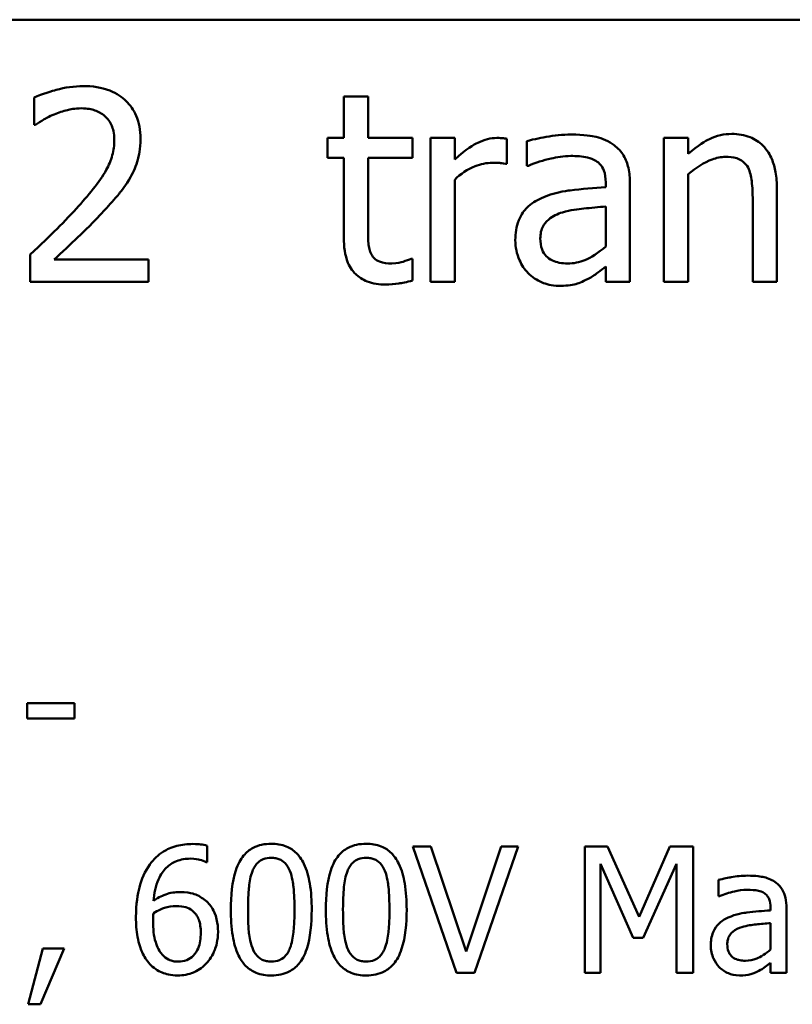
# Model space of a CAD drawing. Units: inches. Extents: x 0.05 to 2.15, y 0 to 1.67.
# Drawn here: x 1.72 to 1.77, y 0.48 to 0.55 of the extents above; entities that cross this region are included whole.
import ezdxf

# ---------------------------------------------------------------- set-up
doc = ezdxf.new("R2010")
doc.units = ezdxf.units.IN
doc.header["$LTSCALE"] = 0.1
doc.header["$MEASUREMENT"] = 0
doc.layers.add('Visible (ANSI)', color=7, linetype='Continuous', lineweight=50)

msp = doc.modelspace()

# ---------------------------------------------------------------- linework, layer by layer
at = {"layer": 'Visible (ANSI)'}
for p, q in [((1.408864, 0.547629), (2.05153, 0.547629)), ((1.718614, 0.542211), (1.718614, 0.540309)), ((1.741834, 0.542276), (1.740148, 0.542276)), ((1.740148, 0.542276), (1.740148, 0.539402)), ((1.741834, 0.539402), (1.741834, 0.542276)), ((1.718614, 0.540309), (1.718711, 0.540309)), ((1.740148, 0.539402), (1.739014, 0.539402)), ((1.739014, 0.539402), (1.739014, 0.538008)), ((1.744935, 0.539402), (1.741834, 0.539402)), ((1.744935, 0.538008), (1.744935, 0.539402)), ((1.747863, 0.539402), (1.746177, 0.539402)), ((1.746177, 0.539402), (1.746177, 0.529396)), ((1.747863, 0.53791), (1.747863, 0.539402)), ((1.751483, 0.537597), (1.751483, 0.539348)), ((1.752887, 0.539185), (1.752887, 0.537467)), ((1.764103, 0.539402), (1.762417, 0.539402)), ((1.762417, 0.539402), (1.762417, 0.529396)), ((1.764103, 0.538289), (1.764103, 0.539402)), ((1.739014, 0.538008), (1.740148, 0.538008)), ((1.740148, 0.538008), (1.740148, 0.532465)), ((1.741834, 0.533243), (1.741834, 0.538008)), ((1.741834, 0.538008), (1.744935, 0.538008)), ((1.751396, 0.537597), (1.751483, 0.537597)), ((1.752887, 0.537467), (1.752984, 0.537467)), ((1.747863, 0.529396), (1.747863, 0.536495)), ((1.764103, 0.529396), (1.764103, 0.536873)), ((1.758365, 0.536301), (1.758365, 0.535976)), ((1.760051, 0.529396), (1.760051, 0.536236)), ((1.770272, 0.529396), (1.770272, 0.53589)), ((1.768587, 0.535101), (1.768587, 0.529396)), ((1.758365, 0.534637), (1.758365, 0.53186)), ((1.718333, 0.531287), (1.718333, 0.529396)), ((1.726555, 0.530941), (1.720008, 0.530941)), ((1.726555, 0.529396), (1.726555, 0.530941)), ((1.744935, 0.530995), (1.744838, 0.530995)), ((1.744935, 0.529483), (1.744935, 0.530995)), ((1.758365, 0.530455), (1.758365, 0.529396)), ((1.718333, 0.529396), (1.726555, 0.529396)), ((1.746177, 0.529396), (1.747863, 0.529396)), ((1.758365, 0.529396), (1.760051, 0.529396)), ((1.762417, 0.529396), (1.764103, 0.529396)), ((1.768587, 0.529396), (1.770272, 0.529396)), ((1.718131, 0.500078), (1.718131, 0.499024)), ((1.721411, 0.500078), (1.718131, 0.500078)), ((1.721411, 0.499024), (1.721411, 0.500078)), ((1.718131, 0.499024), (1.721411, 0.499024)), ((1.730637, 0.48903), (1.730637, 0.490164)), ((1.746212, 0.490121), (1.744957, 0.490121)), ((1.744957, 0.490121), (1.747988, 0.481321)), ((1.748651, 0.482811), (1.746212, 0.490121)), ((1.75109, 0.490121), (1.748651, 0.482811)), ((1.74925, 0.481321), (1.752281, 0.490121)), ((1.752281, 0.490121), (1.75109, 0.490121)), ((1.756902, 0.490121), (1.756902, 0.481321)), ((1.758499, 0.490121), (1.756902, 0.490121)), ((1.760696, 0.485222), (1.758499, 0.490121)), ((1.762821, 0.490121), (1.760696, 0.485222)), ((1.764447, 0.490121), (1.762821, 0.490121)), ((1.764447, 0.481321), (1.764447, 0.490121)), ((1.730587, 0.48903), (1.730637, 0.48903)), ((1.757993, 0.481321), (1.757993, 0.488901)), ((1.757993, 0.488901), (1.760268, 0.483745)), ((1.760981, 0.483745), (1.763277, 0.488901)), ((1.763277, 0.488901), (1.763277, 0.481321)), ((1.766208, 0.487782), (1.766208, 0.486648)), ((1.766208, 0.486648), (1.766272, 0.486648)), ((1.769824, 0.485878), (1.769824, 0.485664)), ((1.770936, 0.481321), (1.770936, 0.485835)), ((1.769824, 0.484779), (1.769824, 0.482947)), ((1.760268, 0.483745), (1.760981, 0.483745)), ((1.719227, 0.483004), (1.718186, 0.479131)), ((1.719049, 0.479131), (1.720703, 0.483004)), ((1.720703, 0.483004), (1.719227, 0.483004)), ((1.769824, 0.48202), (1.769824, 0.481321)), ((1.747988, 0.481321), (1.74925, 0.481321)), ((1.756902, 0.481321), (1.757993, 0.481321)), ((1.763277, 0.481321), (1.764447, 0.481321)), ((1.769824, 0.481321), (1.770936, 0.481321)), ((1.718186, 0.479131), (1.719049, 0.479131))]:
    msp.add_line(p, q, dxfattribs=at)
for points, knots in [([(1.722028, 0.54301), (1.721396, 0.54301), (1.720764, 0.542909), (1.719893, 0.542676), (1.719155, 0.542476), (1.718614, 0.542211)], [-0.1153228, -0.1153228, -0.1153228, -0.1153228, -0.0344729, -0.0344729, 0, 0, 0, 0]), ([(1.726004, 0.539348), (1.726004, 0.539633), (1.725982, 0.539919), (1.725881, 0.540457), (1.725807, 0.540709), (1.725535, 0.541343), (1.725296, 0.541688), (1.724746, 0.542221), (1.724389, 0.542496), (1.723285, 0.542928), (1.722651, 0.54301), (1.722028, 0.54301)], [-0.1599923, -0.1599923, -0.1599923, -0.1599923, -0.1330011, -0.1330011, -0.1081264, -0.1081264, -0.0677015, -0.0677015, -0.0355995, -0.0355995, 0, 0, 0, 0]), ([(1.720008, 0.541044), (1.720309, 0.541169), (1.72062, 0.541269), (1.721092, 0.541384), (1.721446, 0.541465), (1.721899, 0.541465)], [-0.07875488, -0.07875488, -0.07875488, -0.07875488, -0.02588516, -0.02588516, 0, 0, 0, 0]), ([(1.721899, 0.541465), (1.722326, 0.541465), (1.722627, 0.541391), (1.723088, 0.541234), (1.723323, 0.541104), (1.72353, 0.540925)], [-0.0278365, -0.0278365, -0.0278365, -0.0278365, -0.01562558, -0.01562558, 0, 0, 0, 0]), ([(1.718711, 0.540309), (1.718885, 0.540431), (1.719099, 0.540566), (1.719372, 0.540734), (1.719634, 0.540894), (1.720008, 0.541044)], [-0.06693827, -0.06693827, -0.06693827, -0.06693827, -0.02300711, -0.02300711, 0, 0, 0, 0]), ([(1.72353, 0.540925), (1.723636, 0.540834), (1.723728, 0.540731), (1.723892, 0.540498), (1.723961, 0.540369), (1.724085, 0.540067), (1.724189, 0.539755), (1.724189, 0.53925)], [-0.07441178, -0.07441178, -0.07441178, -0.07441178, -0.05215362, -0.05215362, -0.0288209, -0.0288209, 0, 0, 0, 0]), ([(1.724189, 0.53925), (1.724189, 0.538893), (1.724143, 0.538542), (1.723954, 0.537839), (1.723812, 0.537499), (1.723184, 0.536365), (1.722339, 0.53536), (1.721553, 0.534496)], [-0.1191541, -0.1191541, -0.1191541, -0.1191541, -0.0934196, -0.0934196, -0.0667746, -0.0667746, 0, 0, 0, 0]), ([(1.725313, 0.536679), (1.725535, 0.537063), (1.725702, 0.537472), (1.725885, 0.538129), (1.726004, 0.538612), (1.726004, 0.539348)], [-0.1202539, -0.1202539, -0.1202539, -0.1202539, -0.0420397, -0.0420397, 0, 0, 0, 0]), ([(1.750802, 0.539402), (1.750579, 0.539402), (1.75036, 0.539372), (1.74991, 0.539259), (1.749684, 0.539172), (1.749206, 0.538939), (1.748697, 0.538656), (1.747863, 0.53791)], [-0.1657889, -0.1657889, -0.1657889, -0.1657889, -0.1169236, -0.1169236, -0.0639645, -0.0639645, 0, 0, 0, 0]), ([(1.751483, 0.539348), (1.751388, 0.539366), (1.751287, 0.539383), (1.751122, 0.539396), (1.751011, 0.539402), (1.750802, 0.539402)], [-0.02856375, -0.02856375, -0.02856375, -0.02856375, -0.01192731, -0.01192731, 0, 0, 0, 0]), ([(1.755945, 0.539639), (1.755366, 0.539639), (1.754791, 0.539583), (1.754053, 0.539446), (1.753365, 0.539319), (1.752887, 0.539185)], [-0.1238447, -0.1238447, -0.1238447, -0.1238447, -0.0283213, -0.0283213, 0, 0, 0, 0]), ([(1.75896, 0.538894), (1.758773, 0.539034), (1.758573, 0.539153), (1.758146, 0.539349), (1.757921, 0.539424), (1.757408, 0.539542), (1.756884, 0.539639), (1.755945, 0.539639)], [-0.1410455, -0.1410455, -0.1410455, -0.1410455, -0.0977166, -0.0977166, -0.053674, -0.053674, 0, 0, 0, 0]), ([(1.767139, 0.539682), (1.76687, 0.539682), (1.766603, 0.539654), (1.76608, 0.539533), (1.765829, 0.539444), (1.765317, 0.539193), (1.764801, 0.538917), (1.764103, 0.538289)], [-0.1491029, -0.1491029, -0.1491029, -0.1491029, -0.1012758, -0.1012758, -0.0537163, -0.0537163, 0, 0, 0, 0]), ([(1.770272, 0.53589), (1.770272, 0.536264), (1.770247, 0.536645), (1.770126, 0.537333), (1.770039, 0.537649), (1.769798, 0.538207), (1.769611, 0.538552), (1.769035, 0.539127), (1.768743, 0.539321), (1.768008, 0.539618), (1.767574, 0.539682), (1.767139, 0.539682)], [-0.1355944, -0.1355944, -0.1355944, -0.1355944, -0.1011823, -0.1011823, -0.0713754, -0.0713754, -0.0453018, -0.0453018, -0.024877, -0.024877, 0, 0, 0, 0]), ([(1.760051, 0.536236), (1.760051, 0.536596), (1.760021, 0.536966), (1.759873, 0.537618), (1.759768, 0.537905), (1.759443, 0.538455), (1.759225, 0.538696), (1.75896, 0.538894)], [-0.05710979, -0.05710979, -0.05710979, -0.05710979, -0.03652128, -0.03652128, -0.01891771, -0.01891771, 0, 0, 0, 0]), ([(1.752984, 0.537467), (1.753495, 0.537684), (1.754021, 0.537857), (1.754948, 0.53806), (1.755453, 0.538148), (1.755934, 0.538148)], [-0.06604581, -0.06604581, -0.06604581, -0.06604581, -0.02750431, -0.02750431, 0, 0, 0, 0]), ([(1.755934, 0.538148), (1.756306, 0.538148), (1.756768, 0.538121), (1.757307, 0.538), (1.757506, 0.537926), (1.757685, 0.537813)], [-0.03159204, -0.03159204, -0.03159204, -0.03159204, -0.01206536, -0.01206536, 0, 0, 0, 0]), ([(1.757685, 0.537813), (1.757807, 0.537736), (1.757914, 0.537642), (1.758076, 0.537444), (1.758164, 0.537316), (1.75833, 0.536894), (1.758365, 0.536599), (1.758365, 0.536301)], [-0.04391149, -0.04391149, -0.04391149, -0.04391149, -0.02876908, -0.02876908, -0.0170823, -0.0170823, 0, 0, 0, 0]), ([(1.764103, 0.536873), (1.764654, 0.53734), (1.765243, 0.537712), (1.766063, 0.538018), (1.766375, 0.538083), (1.766696, 0.538083)], [-0.04999975, -0.04999975, -0.04999975, -0.04999975, -0.01832354, -0.01832354, 0, 0, 0, 0]), ([(1.766696, 0.538083), (1.766952, 0.538083), (1.767229, 0.53806), (1.767585, 0.537951), (1.767755, 0.537886), (1.768066, 0.537636), (1.768177, 0.537496), (1.768263, 0.537338)], [-0.05052274, -0.05052274, -0.05052274, -0.05052274, -0.02280219, -0.02280219, -0.01031359, -0.01031359, 0, 0, 0, 0]), ([(1.747863, 0.536495), (1.748277, 0.536894), (1.748746, 0.537224), (1.74967, 0.537589), (1.750072, 0.537673), (1.750489, 0.537673)], [-0.05675786, -0.05675786, -0.05675786, -0.05675786, -0.02380595, -0.02380595, 0, 0, 0, 0]), ([(1.750489, 0.537673), (1.75065, 0.537673), (1.750829, 0.53767), (1.75105, 0.537659), (1.751205, 0.53765), (1.751396, 0.537597)], [-0.04250048, -0.04250048, -0.04250048, -0.04250048, -0.01131087, -0.01131087, 0, 0, 0, 0]), ([(1.768263, 0.537338), (1.768409, 0.53707), (1.768485, 0.53673), (1.768569, 0.53596), (1.768587, 0.53553), (1.768587, 0.535101)], [-0.04426777, -0.04426777, -0.04426777, -0.04426777, -0.02452544, -0.02452544, 0, 0, 0, 0]), ([(1.72353, 0.534399), (1.723872, 0.534762), (1.724202, 0.535137), (1.724655, 0.535689), (1.724998, 0.536111), (1.725313, 0.536679)], [-0.1233116, -0.1233116, -0.1233116, -0.1233116, -0.0371132, -0.0371132, 0, 0, 0, 0]), ([(1.758365, 0.535976), (1.757543, 0.53593), (1.756708, 0.535859), (1.755575, 0.535715), (1.754731, 0.535602), (1.753903, 0.53522)], [-0.1871304, -0.1871304, -0.1871304, -0.1871304, -0.0521408, -0.0521408, 0, 0, 0, 0]), ([(1.753903, 0.53522), (1.753526, 0.535053), (1.753172, 0.534833), (1.752724, 0.534378), (1.752495, 0.534105), (1.752145, 0.533235), (1.752077, 0.532763), (1.752077, 0.532292)], [-0.1023765, -0.1023765, -0.1023765, -0.1023765, -0.0535892, -0.0535892, -0.026939, -0.026939, 0, 0, 0, 0]), ([(1.721553, 0.534496), (1.721053, 0.533946), (1.720538, 0.533411), (1.719685, 0.532575), (1.719123, 0.532029), (1.718333, 0.531287)], [-0.1637083, -0.1637083, -0.1637083, -0.1637083, -0.0619288, -0.0619288, 0, 0, 0, 0]), ([(1.720008, 0.530941), (1.720517, 0.531415), (1.721159, 0.532024), (1.722115, 0.532935), (1.722698, 0.533492), (1.72353, 0.534399)], [-0.1462953, -0.1462953, -0.1462953, -0.1462953, -0.0703305, -0.0703305, 0, 0, 0, 0]), ([(1.755362, 0.534226), (1.755924, 0.534396), (1.756441, 0.53445), (1.757325, 0.534539), (1.757884, 0.534594), (1.758365, 0.534637)], [-0.0510708, -0.0510708, -0.0510708, -0.0510708, -0.02759889, -0.02759889, 0, 0, 0, 0]), ([(1.753816, 0.532411), (1.753816, 0.532567), (1.75383, 0.532724), (1.753895, 0.533013), (1.753942, 0.533145), (1.754073, 0.533387), (1.75418, 0.533544), (1.754687, 0.53396), (1.755013, 0.534119), (1.755362, 0.534226)], [-0.07415842, -0.07415842, -0.07415842, -0.07415842, -0.05484571, -0.05484571, -0.03745335, -0.03745335, -0.02082176, -0.02082176, 0, 0, 0, 0]), ([(1.742071, 0.531298), (1.74201, 0.531417), (1.741962, 0.53154), (1.741891, 0.531801), (1.74187, 0.531935), (1.741835, 0.53246), (1.741834, 0.532852), (1.741834, 0.533243)], [-0.0377534, -0.0377534, -0.0377534, -0.0377534, -0.03011934, -0.03011934, -0.02233899, -0.02233899, 0, 0, 0, 0]), ([(1.740148, 0.532465), (1.740148, 0.531845), (1.740225, 0.531237), (1.740611, 0.530316), (1.74082, 0.530083), (1.74119, 0.529721), (1.741464, 0.529547), (1.742182, 0.529262), (1.742626, 0.529202), (1.743065, 0.529202)], [-0.06823613, -0.06823613, -0.06823613, -0.06823613, -0.05471789, -0.05471789, -0.04406585, -0.04406585, -0.02514157, -0.02514157, 0, 0, 0, 0]), ([(1.752077, 0.532292), (1.752077, 0.53205), (1.752101, 0.531811), (1.7522, 0.531339), (1.752274, 0.531115), (1.752517, 0.530566), (1.75271, 0.530261), (1.752963, 0.530001)], [-0.04788652, -0.04788652, -0.04788652, -0.04788652, -0.03427353, -0.03427353, -0.02072627, -0.02072627, 0, 0, 0, 0]), ([(1.755718, 0.530671), (1.755524, 0.530671), (1.755326, 0.530685), (1.75497, 0.530754), (1.754807, 0.530803), (1.754455, 0.530971), (1.754322, 0.531083), (1.754105, 0.53131), (1.754011, 0.531464), (1.75385, 0.531881), (1.753816, 0.532149), (1.753816, 0.532411)], [-0.04494253, -0.04494253, -0.04494253, -0.04494253, -0.03846843, -0.03846843, -0.03286535, -0.03286535, -0.02547992, -0.02547992, -0.01496968, -0.01496968, 0, 0, 0, 0]), ([(1.758365, 0.53186), (1.757871, 0.531413), (1.75734, 0.531076), (1.756537, 0.530742), (1.756134, 0.530671), (1.755718, 0.530671)], [-0.04969907, -0.04969907, -0.04969907, -0.04969907, -0.02374047, -0.02374047, 0, 0, 0, 0]), ([(1.743487, 0.530671), (1.743186, 0.530671), (1.742882, 0.530702), (1.742473, 0.53086), (1.742367, 0.530937), (1.742201, 0.531083), (1.742127, 0.531183), (1.742071, 0.531298)], [-0.02078237, -0.02078237, -0.02078237, -0.02078237, -0.01260887, -0.01260887, -0.00726914, -0.00726914, 0, 0, 0, 0]), ([(1.744838, 0.530995), (1.744694, 0.530933), (1.744468, 0.530856), (1.74413, 0.530746), (1.743893, 0.530671), (1.743487, 0.530671)], [-0.05187009, -0.05187009, -0.05187009, -0.05187009, -0.02320695, -0.02320695, 0, 0, 0, 0]), ([(1.757144, 0.529601), (1.757381, 0.52972), (1.757606, 0.529871), (1.757996, 0.530176), (1.758179, 0.530318), (1.758365, 0.530455)], [-0.0282977, -0.0282977, -0.0282977, -0.0282977, -0.01321516, -0.01321516, 0, 0, 0, 0]), ([(1.752963, 0.530001), (1.753245, 0.529719), (1.753572, 0.529501), (1.754197, 0.529241), (1.75459, 0.529115), (1.755113, 0.529115)], [-0.07290104, -0.07290104, -0.07290104, -0.07290104, -0.02986879, -0.02986879, 0, 0, 0, 0]), ([(1.755113, 0.529115), (1.755556, 0.529115), (1.755976, 0.529147), (1.756416, 0.529278), (1.756716, 0.529372), (1.757144, 0.529601)], [-0.09357791, -0.09357791, -0.09357791, -0.09357791, -0.0277628, -0.0277628, 0, 0, 0, 0]), ([(1.743065, 0.529202), (1.743368, 0.529202), (1.743675, 0.529231), (1.744182, 0.52931), (1.744516, 0.529368), (1.744935, 0.529483)], [-0.060239, -0.060239, -0.060239, -0.060239, -0.02478369, -0.02478369, 0, 0, 0, 0]), ([(1.729639, 0.490285), (1.729268, 0.490285), (1.728897, 0.490245), (1.728138, 0.490046), (1.727839, 0.489896), (1.727231, 0.489521), (1.726915, 0.489226), (1.726658, 0.488866)], [-0.05470929, -0.05470929, -0.05470929, -0.05470929, -0.04079154, -0.04079154, -0.02525878, -0.02525878, 0, 0, 0, 0]), ([(1.730637, 0.490164), (1.730494, 0.490211), (1.730338, 0.49024), (1.730095, 0.490267), (1.729911, 0.490285), (1.729639, 0.490285)], [-0.04064196, -0.04064196, -0.04064196, -0.04064196, -0.01556081, -0.01556081, 0, 0, 0, 0]), ([(1.735109, 0.490299), (1.734882, 0.490299), (1.734654, 0.490279), (1.734229, 0.490185), (1.734034, 0.490116), (1.733591, 0.489885), (1.73337, 0.489703), (1.732968, 0.489221), (1.732784, 0.48889), (1.732375, 0.487654), (1.732292, 0.486673), (1.732292, 0.485714)], [-0.1513951, -0.1513951, -0.1513951, -0.1513951, -0.130743, -0.130743, -0.1118783, -0.1118783, -0.0853141, -0.0853141, -0.0548475, -0.0548475, 0, 0, 0, 0]), ([(1.737918, 0.485721), (1.737918, 0.48632), (1.737884, 0.48695), (1.737704, 0.488003), (1.737578, 0.488479), (1.737213, 0.489238), (1.737034, 0.489475), (1.736652, 0.489852), (1.736417, 0.490006), (1.735821, 0.490247), (1.735465, 0.490299), (1.735109, 0.490299)], [-0.09187439, -0.09187439, -0.09187439, -0.09187439, -0.06892108, -0.06892108, -0.05102368, -0.05102368, -0.03674876, -0.03674876, -0.02036935, -0.02036935, 0, 0, 0, 0]), ([(1.741712, 0.490299), (1.741485, 0.490299), (1.741257, 0.490279), (1.740833, 0.490185), (1.740638, 0.490116), (1.740195, 0.489885), (1.739973, 0.489703), (1.739572, 0.489221), (1.739388, 0.48889), (1.738978, 0.487654), (1.738895, 0.486673), (1.738895, 0.485714)], [-0.1513951, -0.1513951, -0.1513951, -0.1513951, -0.130743, -0.130743, -0.1118783, -0.1118783, -0.0853141, -0.0853141, -0.0548475, -0.0548475, 0, 0, 0, 0]), ([(1.744522, 0.485721), (1.744522, 0.48632), (1.744487, 0.48695), (1.744307, 0.488003), (1.744182, 0.488479), (1.743817, 0.489238), (1.743637, 0.489475), (1.743256, 0.489852), (1.743021, 0.490006), (1.742424, 0.490247), (1.742069, 0.490299), (1.741712, 0.490299)], [-0.09187439, -0.09187439, -0.09187439, -0.09187439, -0.06892108, -0.06892108, -0.05102368, -0.05102368, -0.03674876, -0.03674876, -0.02036935, -0.02036935, 0, 0, 0, 0]), ([(1.726908, 0.486327), (1.726952, 0.486831), (1.727053, 0.487356), (1.727419, 0.488177), (1.72761, 0.48843), (1.728006, 0.48882), (1.728239, 0.488977), (1.728815, 0.489213), (1.729146, 0.489265), (1.729482, 0.489265)], [-0.07086491, -0.07086491, -0.07086491, -0.07086491, -0.05095037, -0.05095037, -0.0355696, -0.0355696, -0.01918014, -0.01918014, 0, 0, 0, 0]), ([(1.729482, 0.489265), (1.729812, 0.489265), (1.730033, 0.489213), (1.730289, 0.489149), (1.73046, 0.489096), (1.730587, 0.48903)], [-0.01278595, -0.01278595, -0.01278595, -0.01278595, -0.00820666, -0.00820666, 0, 0, 0, 0]), ([(1.733796, 0.488395), (1.733842, 0.488509), (1.733896, 0.488619), (1.734021, 0.488815), (1.734089, 0.488902), (1.734302, 0.48911), (1.734434, 0.489181), (1.734722, 0.489295), (1.734916, 0.489322), (1.735109, 0.489322)], [-0.02605279, -0.02605279, -0.02605279, -0.02605279, -0.02166264, -0.02166264, -0.0177107, -0.0177107, -0.011007, -0.011007, 0, 0, 0, 0]), ([(1.735109, 0.489322), (1.735217, 0.489322), (1.735325, 0.489314), (1.735527, 0.489275), (1.73562, 0.489248), (1.735792, 0.489171), (1.735928, 0.489098), (1.736215, 0.488794), (1.736321, 0.488606), (1.736399, 0.488409)], [-0.0505764, -0.0505764, -0.0505764, -0.0505764, -0.03654814, -0.03654814, -0.02389863, -0.02389863, -0.01211276, -0.01211276, 0, 0, 0, 0]), ([(1.7404, 0.488395), (1.740445, 0.488509), (1.7405, 0.488619), (1.740625, 0.488815), (1.740693, 0.488902), (1.740905, 0.48911), (1.741037, 0.489181), (1.741325, 0.489295), (1.74152, 0.489322), (1.741712, 0.489322)], [-0.02605279, -0.02605279, -0.02605279, -0.02605279, -0.02166264, -0.02166264, -0.0177107, -0.0177107, -0.011007, -0.011007, 0, 0, 0, 0]), ([(1.741712, 0.489322), (1.74182, 0.489322), (1.741929, 0.489314), (1.742131, 0.489275), (1.742224, 0.489248), (1.742396, 0.489171), (1.742532, 0.489098), (1.742819, 0.488794), (1.742925, 0.488606), (1.743003, 0.488409)], [-0.0505764, -0.0505764, -0.0505764, -0.0505764, -0.03654814, -0.03654814, -0.02389863, -0.02389863, -0.01211276, -0.01211276, 0, 0, 0, 0]), ([(1.726658, 0.488866), (1.72631, 0.488382), (1.726078, 0.487835), (1.725815, 0.486803), (1.725695, 0.48614), (1.725695, 0.485186)], [-0.1237157, -0.1237157, -0.1237157, -0.1237157, -0.0545257, -0.0545257, 0, 0, 0, 0]), ([(1.73349, 0.485714), (1.73349, 0.486585), (1.733538, 0.487101), (1.733593, 0.487657), (1.733662, 0.488055), (1.733796, 0.488395)], [-0.03203343, -0.03203343, -0.03203343, -0.03203343, -0.02090362, -0.02090362, 0, 0, 0, 0]), ([(1.736399, 0.488409), (1.736568, 0.487984), (1.736625, 0.487514), (1.736703, 0.486785), (1.73672, 0.486231), (1.73672, 0.485721)], [-0.0417745, -0.0417745, -0.0417745, -0.0417745, -0.02914173, -0.02914173, 0, 0, 0, 0]), ([(1.740093, 0.485714), (1.740093, 0.486585), (1.740142, 0.487101), (1.740196, 0.487657), (1.740265, 0.488055), (1.7404, 0.488395)], [-0.03203343, -0.03203343, -0.03203343, -0.03203343, -0.02090362, -0.02090362, 0, 0, 0, 0]), ([(1.743003, 0.488409), (1.743172, 0.487984), (1.743229, 0.487514), (1.743307, 0.486785), (1.743324, 0.486231), (1.743324, 0.485721)], [-0.0417745, -0.0417745, -0.0417745, -0.0417745, -0.02914173, -0.02914173, 0, 0, 0, 0]), ([(1.768226, 0.488081), (1.767844, 0.488081), (1.767465, 0.488044), (1.766977, 0.487953), (1.766523, 0.48787), (1.766208, 0.487782)], [-0.08173751, -0.08173751, -0.08173751, -0.08173751, -0.01869204, -0.01869204, 0, 0, 0, 0]), ([(1.770216, 0.487589), (1.770093, 0.487682), (1.769961, 0.48776), (1.769679, 0.48789), (1.769531, 0.487939), (1.769192, 0.488017), (1.768846, 0.488081), (1.768226, 0.488081)], [-0.09309002, -0.09309002, -0.09309002, -0.09309002, -0.06449296, -0.06449296, -0.03542482, -0.03542482, 0, 0, 0, 0]), ([(1.766272, 0.486648), (1.766609, 0.486791), (1.766956, 0.486905), (1.767568, 0.487039), (1.767902, 0.487097), (1.768219, 0.487097)], [-0.04359024, -0.04359024, -0.04359024, -0.04359024, -0.01815284, -0.01815284, 0, 0, 0, 0]), ([(1.768219, 0.487097), (1.768464, 0.487097), (1.76877, 0.487079), (1.769125, 0.486999), (1.769257, 0.486951), (1.769374, 0.486876)], [-0.02085074, -0.02085074, -0.02085074, -0.02085074, -0.00796314, -0.00796314, 0, 0, 0, 0]), ([(1.770936, 0.485835), (1.770936, 0.486073), (1.770917, 0.486317), (1.770819, 0.486747), (1.770749, 0.486937), (1.770535, 0.4873), (1.770391, 0.487459), (1.770216, 0.487589)], [-0.03769246, -0.03769246, -0.03769246, -0.03769246, -0.02410405, -0.02410405, -0.01248569, -0.01248569, 0, 0, 0, 0]), ([(1.72874, 0.48694), (1.728409, 0.48694), (1.728082, 0.486893), (1.727619, 0.486725), (1.727305, 0.486603), (1.726908, 0.486327)], [-0.08440986, -0.08440986, -0.08440986, -0.08440986, -0.02765612, -0.02765612, 0, 0, 0, 0]), ([(1.730445, 0.48642), (1.730204, 0.486599), (1.729929, 0.486759), (1.729473, 0.486881), (1.729195, 0.48694), (1.72874, 0.48694)], [-0.07154477, -0.07154477, -0.07154477, -0.07154477, -0.02596381, -0.02596381, 0, 0, 0, 0]), ([(1.7314, 0.484173), (1.7314, 0.484467), (1.731374, 0.484764), (1.731222, 0.485411), (1.7311, 0.485645), (1.730876, 0.486028), (1.730681, 0.486242), (1.730445, 0.48642)], [-0.03205, -0.03205, -0.03205, -0.03205, -0.02534836, -0.02534836, -0.01688483, -0.01688483, 0, 0, 0, 0]), ([(1.769374, 0.486876), (1.769455, 0.486825), (1.769526, 0.486763), (1.769633, 0.486632), (1.769691, 0.486548), (1.769801, 0.486269), (1.769824, 0.486075), (1.769824, 0.485878)], [-0.02898158, -0.02898158, -0.02898158, -0.02898158, -0.01898759, -0.01898759, -0.01127432, -0.01127432, 0, 0, 0, 0]), ([(1.726908, 0.485478), (1.727238, 0.485684), (1.727505, 0.485784), (1.727935, 0.485922), (1.728203, 0.485963), (1.728477, 0.485963)], [-0.02582132, -0.02582132, -0.02582132, -0.02582132, -0.0156547, -0.0156547, 0, 0, 0, 0]), ([(1.728477, 0.485963), (1.728761, 0.485963), (1.729009, 0.485924), (1.729323, 0.485837), (1.729471, 0.485761), (1.729603, 0.485657)], [-0.01863334, -0.01863334, -0.01863334, -0.01863334, -0.00965736, -0.00965736, 0, 0, 0, 0]), ([(1.729603, 0.485657), (1.729705, 0.485573), (1.729796, 0.485479), (1.729967, 0.485246), (1.730024, 0.485125), (1.730165, 0.484762), (1.730202, 0.484445), (1.730202, 0.484123)], [-0.03000983, -0.03000983, -0.03000983, -0.03000983, -0.02470432, -0.02470432, -0.01839076, -0.01839076, 0, 0, 0, 0]), ([(1.732292, 0.485714), (1.732292, 0.485113), (1.732326, 0.484481), (1.732504, 0.483428), (1.732628, 0.482952), (1.732983, 0.482212), (1.733158, 0.481972), (1.733551, 0.481584), (1.733787, 0.48143), (1.734388, 0.481187), (1.734748, 0.481135), (1.735109, 0.481135)], [-0.09799183, -0.09799183, -0.09799183, -0.09799183, -0.07218445, -0.07218445, -0.05218729, -0.05218729, -0.03701451, -0.03701451, -0.02060219, -0.02060219, 0, 0, 0, 0]), ([(1.733789, 0.483061), (1.733612, 0.483524), (1.733565, 0.483971), (1.733502, 0.484657), (1.73349, 0.485224), (1.73349, 0.485714)], [-0.0391533, -0.0391533, -0.0391533, -0.0391533, -0.02799135, -0.02799135, 0, 0, 0, 0]), ([(1.735109, 0.481135), (1.735332, 0.481135), (1.735557, 0.481156), (1.735976, 0.481248), (1.736168, 0.481315), (1.73661, 0.481544), (1.736831, 0.481726), (1.737235, 0.48221), (1.737421, 0.482543), (1.737834, 0.48378), (1.737918, 0.48476), (1.737918, 0.485721)], [-0.150403, -0.150403, -0.150403, -0.150403, -0.130206, -0.130206, -0.1117173, -0.1117173, -0.0853602, -0.0853602, -0.0549, -0.0549, 0, 0, 0, 0]), ([(1.73672, 0.485721), (1.73672, 0.484883), (1.736675, 0.484393), (1.73661, 0.483783), (1.73654, 0.483379), (1.736407, 0.483039)], [-0.03522271, -0.03522271, -0.03522271, -0.03522271, -0.02088148, -0.02088148, 0, 0, 0, 0]), ([(1.738895, 0.485714), (1.738895, 0.485113), (1.73893, 0.484481), (1.739108, 0.483428), (1.739232, 0.482952), (1.739587, 0.482212), (1.739761, 0.481972), (1.740155, 0.481584), (1.740391, 0.48143), (1.740991, 0.481187), (1.741352, 0.481135), (1.741712, 0.481135)], [-0.09799183, -0.09799183, -0.09799183, -0.09799183, -0.07218445, -0.07218445, -0.05218729, -0.05218729, -0.03701451, -0.03701451, -0.02060219, -0.02060219, 0, 0, 0, 0]), ([(1.740393, 0.483061), (1.740216, 0.483524), (1.740168, 0.483971), (1.740105, 0.484657), (1.740093, 0.485224), (1.740093, 0.485714)], [-0.0391533, -0.0391533, -0.0391533, -0.0391533, -0.02799135, -0.02799135, 0, 0, 0, 0]), ([(1.741712, 0.481135), (1.741936, 0.481135), (1.74216, 0.481156), (1.742579, 0.481248), (1.742772, 0.481315), (1.743213, 0.481544), (1.743435, 0.481726), (1.743839, 0.48221), (1.744025, 0.482543), (1.744438, 0.48378), (1.744522, 0.48476), (1.744522, 0.485721)], [-0.150403, -0.150403, -0.150403, -0.150403, -0.130206, -0.130206, -0.1117173, -0.1117173, -0.0853602, -0.0853602, -0.0549, -0.0549, 0, 0, 0, 0]), ([(1.743324, 0.485721), (1.743324, 0.484883), (1.743279, 0.484393), (1.743214, 0.483783), (1.743144, 0.483379), (1.74301, 0.483039)], [-0.03522271, -0.03522271, -0.03522271, -0.03522271, -0.02088148, -0.02088148, 0, 0, 0, 0]), ([(1.769824, 0.485664), (1.769281, 0.485633), (1.76873, 0.485586), (1.767982, 0.485491), (1.767425, 0.485417), (1.766878, 0.485165)], [-0.1235061, -0.1235061, -0.1235061, -0.1235061, -0.0344129, -0.0344129, 0, 0, 0, 0]), ([(1.725695, 0.485186), (1.725695, 0.484734), (1.725724, 0.484264), (1.725892, 0.483329), (1.726018, 0.482999), (1.726261, 0.482458), (1.726437, 0.482173), (1.726665, 0.481934)], [-0.04755306, -0.04755306, -0.04755306, -0.04755306, -0.03391391, -0.03391391, -0.01892015, -0.01892015, 0, 0, 0, 0]), ([(1.726886, 0.484922), (1.726886, 0.485095), (1.726892, 0.485197), (1.726898, 0.485312), (1.726903, 0.485395), (1.726908, 0.485478)], [-0.006589213, -0.006589213, -0.006589213, -0.006589213, -0.004757661, -0.004757661, 0, 0, 0, 0]), ([(1.766878, 0.485165), (1.76663, 0.485054), (1.766396, 0.484909), (1.766101, 0.484609), (1.765949, 0.484429), (1.765718, 0.483854), (1.765673, 0.483543), (1.765673, 0.483232)], [-0.06756847, -0.06756847, -0.06756847, -0.06756847, -0.03536887, -0.03536887, -0.01777976, -0.01777976, 0, 0, 0, 0]), ([(1.727514, 0.482597), (1.727415, 0.482704), (1.727334, 0.482828), (1.727167, 0.483144), (1.727099, 0.483341), (1.726929, 0.483876), (1.726886, 0.484406), (1.726886, 0.484922)], [-0.04212311, -0.04212311, -0.04212311, -0.04212311, -0.03699334, -0.03699334, -0.02947742, -0.02947742, 0, 0, 0, 0]), ([(1.766821, 0.48331), (1.766821, 0.483413), (1.766831, 0.483517), (1.766874, 0.483708), (1.766904, 0.483795), (1.766991, 0.483955), (1.767061, 0.484058), (1.767396, 0.484333), (1.767611, 0.484438), (1.767841, 0.484508)], [-0.04894456, -0.04894456, -0.04894456, -0.04894456, -0.03619817, -0.03619817, -0.02471921, -0.02471921, -0.01374236, -0.01374236, 0, 0, 0, 0]), ([(1.767841, 0.484508), (1.768212, 0.48462), (1.768554, 0.484656), (1.769137, 0.484715), (1.769506, 0.484751), (1.769824, 0.484779)], [-0.03370673, -0.03370673, -0.03370673, -0.03370673, -0.01821526, -0.01821526, 0, 0, 0, 0]), ([(1.730202, 0.484123), (1.730202, 0.48373), (1.730153, 0.483344), (1.729944, 0.482848), (1.729841, 0.482673), (1.729545, 0.482382), (1.729395, 0.482281), (1.729031, 0.482131), (1.728823, 0.482098), (1.728612, 0.482098)], [-0.06151434, -0.06151434, -0.06151434, -0.06151434, -0.03579236, -0.03579236, -0.02253428, -0.02253428, -0.01206453, -0.01206453, 0, 0, 0, 0]), ([(1.730573, 0.481963), (1.730702, 0.482094), (1.730815, 0.482239), (1.731017, 0.482561), (1.731104, 0.482739), (1.731263, 0.483145), (1.7314, 0.483561), (1.7314, 0.484173)], [-0.09057572, -0.09057572, -0.09057572, -0.09057572, -0.06368298, -0.06368298, -0.03496362, -0.03496362, 0, 0, 0, 0]), ([(1.735109, 0.482112), (1.734995, 0.482112), (1.734881, 0.482121), (1.73467, 0.482163), (1.734572, 0.482193), (1.734407, 0.482269), (1.734265, 0.482345), (1.73397, 0.482667), (1.733865, 0.482858), (1.733789, 0.483061)], [-0.05874874, -0.05874874, -0.05874874, -0.05874874, -0.04093431, -0.04093431, -0.02493344, -0.02493344, -0.01235418, -0.01235418, 0, 0, 0, 0]), ([(1.736407, 0.483039), (1.736363, 0.482926), (1.73631, 0.482815), (1.736188, 0.48262), (1.736121, 0.482533), (1.735912, 0.482327), (1.73578, 0.482255), (1.735491, 0.482139), (1.735299, 0.482112), (1.735109, 0.482112)], [-0.02640177, -0.02640177, -0.02640177, -0.02640177, -0.02186049, -0.02186049, -0.01776658, -0.01776658, -0.01089855, -0.01089855, 0, 0, 0, 0]), ([(1.741712, 0.482112), (1.741599, 0.482112), (1.741485, 0.482121), (1.741273, 0.482163), (1.741176, 0.482193), (1.741011, 0.482269), (1.740869, 0.482345), (1.740574, 0.482667), (1.740469, 0.482858), (1.740393, 0.483061)], [-0.05874874, -0.05874874, -0.05874874, -0.05874874, -0.04093431, -0.04093431, -0.02493344, -0.02493344, -0.01235418, -0.01235418, 0, 0, 0, 0]), ([(1.74301, 0.483039), (1.742966, 0.482926), (1.742914, 0.482815), (1.742791, 0.48262), (1.742724, 0.482533), (1.742515, 0.482327), (1.742383, 0.482255), (1.742094, 0.482139), (1.741903, 0.482112), (1.741712, 0.482112)], [-0.02640177, -0.02640177, -0.02640177, -0.02640177, -0.02186049, -0.02186049, -0.01776658, -0.01776658, -0.01089855, -0.01089855, 0, 0, 0, 0]), ([(1.765673, 0.483232), (1.765673, 0.483073), (1.765689, 0.482915), (1.765755, 0.482603), (1.765804, 0.482455), (1.765964, 0.482093), (1.766091, 0.481892), (1.766258, 0.48172)], [-0.0316051, -0.0316051, -0.0316051, -0.0316051, -0.02262053, -0.02262053, -0.01367934, -0.01367934, 0, 0, 0, 0]), ([(1.768077, 0.482162), (1.767948, 0.482162), (1.767818, 0.482172), (1.767583, 0.482217), (1.767475, 0.482249), (1.767243, 0.48236), (1.767155, 0.482434), (1.767012, 0.482584), (1.76695, 0.482686), (1.766844, 0.48296), (1.766821, 0.483138), (1.766821, 0.48331)], [-0.02966207, -0.02966207, -0.02966207, -0.02966207, -0.02538916, -0.02538916, -0.02169113, -0.02169113, -0.01681675, -0.01681675, -0.00987999, -0.00987999, 0, 0, 0, 0]), ([(1.769824, 0.482947), (1.769497, 0.482652), (1.769147, 0.482429), (1.768617, 0.482209), (1.768351, 0.482162), (1.768077, 0.482162)], [-0.03280138, -0.03280138, -0.03280138, -0.03280138, -0.01566871, -0.01566871, 0, 0, 0, 0]), ([(1.728612, 0.482098), (1.7285, 0.482098), (1.728388, 0.482109), (1.728198, 0.48215), (1.728083, 0.482182), (1.727794, 0.482324), (1.727643, 0.482454), (1.727514, 0.482597)], [-0.02839236, -0.02839236, -0.02839236, -0.02839236, -0.01837546, -0.01837546, -0.01103834, -0.01103834, 0, 0, 0, 0]), ([(1.726665, 0.481934), (1.726786, 0.481804), (1.726919, 0.481686), (1.727209, 0.481484), (1.727362, 0.481401), (1.727758, 0.48124), (1.728107, 0.481135), (1.728605, 0.481135)], [-0.06832821, -0.06832821, -0.06832821, -0.06832821, -0.04822755, -0.04822755, -0.02844188, -0.02844188, 0, 0, 0, 0]), ([(1.728605, 0.481135), (1.728795, 0.481135), (1.728985, 0.481152), (1.72935, 0.481222), (1.729522, 0.481275), (1.729947, 0.481456), (1.73026, 0.481638), (1.730573, 0.481963)], [-0.05978524, -0.05978524, -0.05978524, -0.05978524, -0.04234978, -0.04234978, -0.02575942, -0.02575942, 0, 0, 0, 0]), ([(1.766258, 0.48172), (1.766445, 0.481534), (1.76666, 0.48139), (1.767072, 0.481218), (1.767332, 0.481135), (1.767677, 0.481135)], [-0.04811469, -0.04811469, -0.04811469, -0.04811469, -0.0197134, -0.0197134, 0, 0, 0, 0]), ([(1.769018, 0.481456), (1.769174, 0.481534), (1.769323, 0.481634), (1.76958, 0.481835), (1.769701, 0.481929), (1.769824, 0.48202)], [-0.01867648, -0.01867648, -0.01867648, -0.01867648, -0.00872201, -0.00872201, 0, 0, 0, 0]), ([(1.767677, 0.481135), (1.767969, 0.481135), (1.768246, 0.481156), (1.768537, 0.481243), (1.768735, 0.481305), (1.769018, 0.481456)], [-0.06176142, -0.06176142, -0.06176142, -0.06176142, -0.01832345, -0.01832345, 0, 0, 0, 0])]:
    msp.add_open_spline(points, degree=3, knots=knots, dxfattribs=at)

doc.saveas('drawing.dxf')
